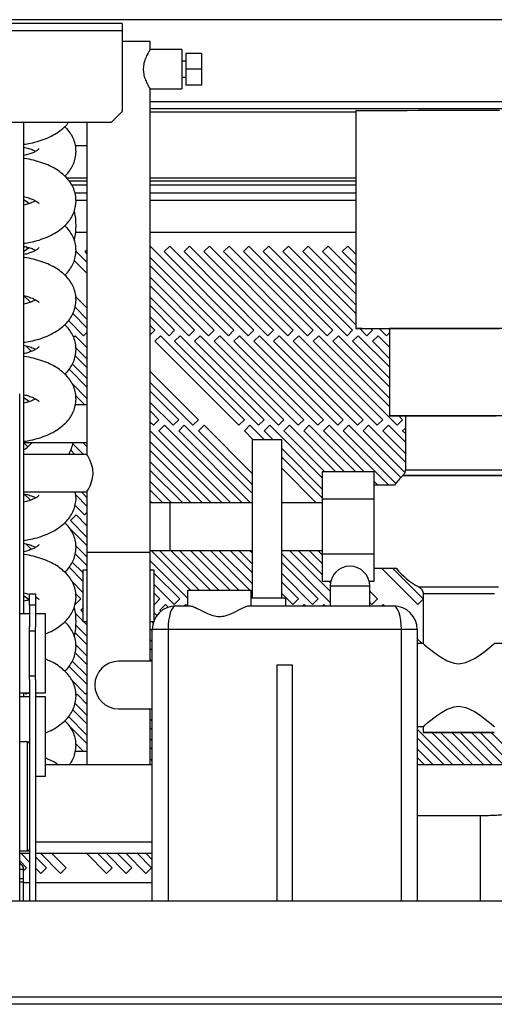
# Model space of a CAD drawing. Units: millimetres. Extents: x 354 to 4831, y 295 to 2786.
# Drawn here: x 3460 to 3580, y 1396 to 1644 of the extents above; entities that cross this region are included whole.
import ezdxf

# ---------------------------------------------------------------- set-up
doc = ezdxf.new("R2010")
doc.units = ezdxf.units.MM

msp = doc.modelspace()

# ---------------------------------------------------------------- linework, layer by layer
at = {"color": 7, "linetype": 'Continuous', "lineweight": 25}
for p, q in [((3738.66, 1644.29), (2761.16, 1644.29)), ((3485.61, 1643.29), (2839.61, 1643.29)), ((3485.61, 1643.29), (3485.61, 1641.49)), ((3485.61, 1641.49), (2839.61, 1641.49)), ((3485.61, 1641.49), (3485.61, 1621.12)), ((3492.66, 1638.79), (3485.61, 1638.79)), ((3492.66, 1636.79), (3492.66, 1638.79)), ((3500.66, 1636.79), (3492.66, 1636.79)), ((3500.66, 1636.79), (3500.66, 1626.79)), ((3501.66, 1633.79), (3500.66, 1633.79)), ((3505.66, 1635.79), (3501.66, 1635.79)), ((3501.66, 1635.79), (3501.66, 1631.79)), ((3505.66, 1635.79), (3505.66, 1631.79)), ((3505.66, 1631.79), (3501.66, 1631.79)), ((3501.66, 1631.79), (3501.66, 1627.79)), ((3505.66, 1631.79), (3505.66, 1627.79)), ((3500.66, 1629.79), (3501.66, 1629.79)), ((3492.64, 1626.79), (3500.66, 1626.79)), ((3492.66, 1509.79), (3492.66, 1626.82)), ((3505.66, 1627.79), (3501.66, 1627.79)), ((3482.78, 1618.29), (3485.61, 1621.12)), ((3645.36, 1621.79), (3492.66, 1621.79)), ((3544.66, 1621.29), (3544.66, 1566.29)), ((3544.66, 1621.29), (3544.66, 1621.29)), ((3482.78, 1618.29), (2856.66, 1618.29)), ((3460.66, 1618.29), (3460.66, 1494.29)), ((3476.66, 1618.29), (3476.66, 1534.54)), ((3473.76, 1612.54), (3476.66, 1612.54)), ((3476.66, 1603.49), (3472.19, 1603.49)), ((3544.66, 1603.49), (3492.66, 1603.49)), ((3476.66, 1602.49), (3472.84, 1602.49)), ((3544.66, 1602.49), (3492.66, 1602.49)), ((3473.62, 1600.54), (3476.66, 1600.54)), ((3492.66, 1600.54), (3544.66, 1600.54)), ((3476.66, 1590.54), (3473.82, 1590.54)), ((3544.66, 1590.54), (3492.66, 1590.54)), ((3460.66, 1586.76), (3461.03, 1587.13)), ((3461.18, 1586.98), (3461.73, 1586.43)), ((3476.22, 1585.72), (3476.66, 1586.16)), ((3492.66, 1587.1), (3513.84, 1565.92)), ((3496.22, 1585.72), (3497.63, 1587.13)), ((3497.63, 1587.13), (3518.84, 1565.92)), ((3501.22, 1585.72), (3502.63, 1587.13)), ((3502.63, 1587.13), (3523.84, 1565.92)), ((3506.22, 1585.72), (3507.63, 1587.13)), ((3507.63, 1587.13), (3528.84, 1565.92)), ((3511.22, 1585.72), (3512.63, 1587.13)), ((3512.63, 1587.13), (3533.84, 1565.92)), ((3516.22, 1585.72), (3517.63, 1587.13)), ((3517.63, 1587.13), (3538.84, 1565.92)), ((3521.22, 1585.72), (3522.63, 1587.13)), ((3522.63, 1587.13), (3543.84, 1565.92)), ((3526.22, 1585.72), (3527.63, 1587.13)), ((3527.63, 1587.13), (3544.66, 1570.1)), ((3531.22, 1585.72), (3532.63, 1587.13)), ((3532.63, 1587.13), (3544.66, 1575.1)), ((3536.22, 1585.72), (3537.63, 1587.13)), ((3537.63, 1587.13), (3544.66, 1580.1)), ((3541.22, 1585.72), (3542.63, 1587.13)), ((3542.63, 1587.13), (3544.66, 1585.1)), ((3473.89, 1585.87), (3476.66, 1583.1)), ((3476.66, 1585.27), (3476.22, 1585.72)), ((3512.43, 1564.5), (3492.66, 1584.27)), ((3517.43, 1564.5), (3496.22, 1585.72)), ((3522.43, 1564.5), (3501.22, 1585.72)), ((3527.43, 1564.5), (3506.22, 1585.72)), ((3532.43, 1564.5), (3511.22, 1585.72)), ((3537.43, 1564.5), (3516.22, 1585.72)), ((3542.43, 1564.5), (3521.22, 1585.72)), ((3544.66, 1567.27), (3526.22, 1585.72)), ((3544.66, 1572.27), (3531.22, 1585.72)), ((3544.66, 1577.27), (3536.22, 1585.72)), ((3544.66, 1582.27), (3541.22, 1585.72)), ((3476.66, 1580.27), (3473.45, 1583.48)), ((3492.66, 1582.1), (3508.84, 1565.92)), ((3507.43, 1564.5), (3492.66, 1579.27)), ((3492.66, 1577.1), (3503.84, 1565.92)), ((3462.38, 1572.95), (3460.73, 1574.6)), ((3473.83, 1574.33), (3476.66, 1571.5)), ((3502.43, 1564.5), (3492.66, 1574.27)), ((3460.66, 1572.5), (3460.68, 1572.47)), ((3476.66, 1568.67), (3473.67, 1571.67)), ((3492.66, 1572.1), (3498.84, 1565.92)), ((3473.09, 1570.07), (3476.66, 1566.5)), ((3497.43, 1564.5), (3492.66, 1569.27)), ((3475.83, 1564.5), (3472, 1568.33)), ((3492.66, 1567.1), (3493.84, 1565.92)), ((3547.43, 1564.5), (3545.65, 1566.28)), ((3548.49, 1566.27), (3548.84, 1565.92)), ((3552.43, 1564.5), (3550.66, 1566.27)), ((3553.16, 1566.29), (3553.16, 1544.29)), ((3473.28, 1564.12), (3473.66, 1564.5)), ((3473.66, 1564.5), (3476.66, 1561.5)), ((3476.66, 1565.33), (3475.83, 1564.5)), ((3493.84, 1565.92), (3492.66, 1564.73)), ((3493.84, 1563.09), (3495.26, 1564.5)), ((3495.26, 1564.5), (3516.47, 1543.29)), ((3498.84, 1565.92), (3497.43, 1564.5)), ((3498.84, 1563.09), (3500.26, 1564.5)), ((3500.26, 1564.5), (3521.47, 1543.29)), ((3503.84, 1565.92), (3502.43, 1564.5)), ((3503.84, 1563.09), (3505.26, 1564.5)), ((3505.26, 1564.5), (3526.47, 1543.29)), ((3508.84, 1565.92), (3507.43, 1564.5)), ((3508.84, 1563.09), (3510.26, 1564.5)), ((3510.26, 1564.5), (3531.47, 1543.29)), ((3513.84, 1565.92), (3512.43, 1564.5)), ((3513.84, 1563.09), (3515.26, 1564.5)), ((3515.26, 1564.5), (3536.47, 1543.29)), ((3518.84, 1565.92), (3517.43, 1564.5)), ((3518.84, 1563.09), (3520.26, 1564.5)), ((3520.26, 1564.5), (3541.47, 1543.29)), ((3523.84, 1565.92), (3522.43, 1564.5)), ((3523.84, 1563.09), (3525.26, 1564.5)), ((3525.26, 1564.5), (3546.47, 1543.29)), ((3528.84, 1565.92), (3527.43, 1564.5)), ((3528.84, 1563.09), (3530.26, 1564.5)), ((3530.26, 1564.5), (3551.47, 1543.29)), ((3533.84, 1565.92), (3532.43, 1564.5)), ((3533.84, 1563.09), (3535.26, 1564.5)), ((3535.26, 1564.5), (3553.16, 1546.6)), ((3538.84, 1565.92), (3537.43, 1564.5)), ((3538.84, 1563.09), (3540.26, 1564.5)), ((3540.26, 1564.5), (3553.16, 1551.6)), ((3543.84, 1565.92), (3542.43, 1564.5)), ((3543.84, 1563.09), (3545.26, 1564.5)), ((3545.26, 1564.5), (3553.16, 1556.6)), ((3548.84, 1565.92), (3547.43, 1564.5)), ((3548.84, 1563.09), (3550.26, 1564.5)), ((3550.26, 1564.5), (3553.16, 1561.6)), ((3553.16, 1565.23), (3552.43, 1564.5)), ((3461.18, 1561.98), (3462.62, 1560.54)), ((3476.66, 1558.67), (3473.86, 1561.47)), ((3515.06, 1541.87), (3493.84, 1563.09)), ((3520.06, 1541.87), (3498.84, 1563.09)), ((3525.06, 1541.87), (3503.84, 1563.09)), ((3530.06, 1541.87), (3508.84, 1563.09)), ((3535.06, 1541.87), (3513.84, 1563.09)), ((3540.06, 1541.87), (3518.84, 1563.09)), ((3545.06, 1541.87), (3523.84, 1563.09)), ((3550.06, 1541.87), (3528.84, 1563.09)), ((3555.06, 1541.87), (3533.84, 1563.09)), ((3553.16, 1548.77), (3538.84, 1563.09)), ((3553.16, 1553.77), (3543.84, 1563.09)), ((3553.16, 1558.77), (3548.84, 1563.09)), ((3473.73, 1559.42), (3476.66, 1556.5)), ((3476.66, 1553.67), (3472.97, 1557.36)), ((3472.14, 1556.02), (3476.66, 1551.5)), ((3492.66, 1555.5), (3504.87, 1543.29)), ((3476.66, 1548.67), (3472.83, 1552.5)), ((3503.46, 1541.87), (3492.66, 1552.67)), ((3459.66, 1421.69), (3459.66, 1549.79)), ((3473.83, 1549.33), (3476.12, 1547.04)), ((3492.66, 1550.5), (3499.87, 1543.29)), ((3460.66, 1547.5), (3460.68, 1547.47)), ((3476.66, 1547.04), (3473.75, 1547.04)), ((3498.46, 1541.87), (3492.66, 1547.67)), ((3492.66, 1545.5), (3494.87, 1543.29)), ((3555.48, 1544.28), (3556.47, 1543.29)), ((3557.16, 1544.29), (3557.16, 1530.66)), ((3493.46, 1541.87), (3492.66, 1542.67)), ((3494.87, 1543.29), (3493.46, 1541.87)), ((3494.87, 1540.46), (3496.28, 1541.87)), ((3496.28, 1541.87), (3515.87, 1522.29)), ((3499.87, 1543.29), (3498.46, 1541.87)), ((3499.87, 1540.46), (3501.28, 1541.87)), ((3501.28, 1541.87), (3518.41, 1524.75)), ((3504.87, 1543.29), (3503.46, 1541.87)), ((3504.87, 1540.46), (3506.28, 1541.87)), ((3506.28, 1541.87), (3518.41, 1529.75)), ((3516.47, 1543.29), (3515.06, 1541.87)), ((3516.47, 1540.46), (3517.88, 1541.87)), ((3517.88, 1541.87), (3521.47, 1538.29)), ((3521.47, 1543.29), (3520.06, 1541.87)), ((3521.47, 1540.46), (3522.88, 1541.87)), ((3522.88, 1541.87), (3536.16, 1528.6)), ((3526.47, 1543.29), (3525.06, 1541.87)), ((3526.47, 1540.46), (3527.88, 1541.87)), ((3527.88, 1541.87), (3539.62, 1530.14)), ((3531.47, 1543.29), (3530.06, 1541.87)), ((3531.47, 1540.46), (3532.88, 1541.87)), ((3532.88, 1541.87), (3544.62, 1530.14)), ((3536.47, 1543.29), (3535.06, 1541.87)), ((3536.47, 1540.46), (3537.88, 1541.87)), ((3537.88, 1541.87), (3552.99, 1526.76)), ((3541.47, 1543.29), (3540.06, 1541.87)), ((3541.47, 1540.46), (3542.88, 1541.87)), ((3542.88, 1541.87), (3556.04, 1528.72)), ((3546.47, 1543.29), (3545.06, 1541.87)), ((3546.47, 1540.46), (3547.88, 1541.87)), ((3547.88, 1541.87), (3557.16, 1532.6)), ((3551.47, 1543.29), (3550.06, 1541.87)), ((3551.47, 1540.46), (3552.88, 1541.87)), ((3552.88, 1541.87), (3557.16, 1537.6)), ((3556.47, 1543.29), (3555.06, 1541.87)), ((3492.66, 1540.5), (3510.87, 1522.29)), ((3513.04, 1522.29), (3494.87, 1540.46)), ((3518.04, 1522.29), (3499.87, 1540.46)), ((3518.41, 1526.92), (3504.87, 1540.46)), ((3518.64, 1538.29), (3516.47, 1540.46)), ((3523.64, 1538.29), (3521.47, 1540.46)), ((3536.79, 1530.14), (3526.47, 1540.46)), ((3541.79, 1530.14), (3531.47, 1540.46)), ((3546.79, 1530.14), (3536.47, 1540.46)), ((3554.74, 1527.19), (3541.47, 1540.46)), ((3557.01, 1529.92), (3546.47, 1540.46)), ((3557.16, 1534.77), (3551.47, 1540.46)), ((3556.47, 1540.46), (3557.16, 1541.15)), ((3557.16, 1539.77), (3556.47, 1540.46)), ((3460.66, 1537.54), (3476.66, 1537.54)), ((3460.66, 1537.5), (3461.73, 1536.43)), ((3475.79, 1534.54), (3473.14, 1537.19)), ((3475.62, 1537.54), (3476.66, 1536.5)), ((3508.04, 1522.29), (3492.66, 1537.67)), ((3518.41, 1538.29), (3518.41, 1498.29)), ((3518.41, 1538.29), (3525.91, 1538.29)), ((3525.91, 1498.29), (3525.91, 1538.29)), ((3476.66, 1534.54), (3460.66, 1534.54)), ((3472.56, 1535.6), (3473.62, 1534.54)), ((3492.66, 1535.5), (3505.87, 1522.29)), ((3536.16, 1525.77), (3525.91, 1536.02)), ((3503.04, 1522.29), (3492.66, 1532.67)), ((3525.91, 1533.85), (3536.16, 1523.6)), ((3492.66, 1530.5), (3500.87, 1522.29)), ((3534.64, 1522.29), (3525.91, 1531.02)), ((3549.16, 1530.14), (3536.16, 1530.14)), ((3536.16, 1530.14), (3536.16, 1523.22)), ((3549.16, 1530.14), (3549.16, 1523.22)), ((3498.04, 1522.29), (3492.66, 1527.67)), ((3550.17, 1526.76), (3549.16, 1527.77)), ((3554.42, 1526.76), (3549.16, 1526.76)), ((3554.42, 1526.76), (3554.42, 1526.76)), ((3460.66, 1525.04), (3476.67, 1525.04)), ((3462.38, 1522.95), (3460.73, 1524.6)), ((3473.83, 1524.33), (3476.66, 1521.5)), ((3476.66, 1523.67), (3475.29, 1525.04)), ((3476.66, 1525.05), (3476.66, 1509.79)), ((3492.66, 1525.5), (3495.87, 1522.29)), ((3460.66, 1522.5), (3460.68, 1522.47)), ((3476.08, 1519.25), (3473.67, 1521.67)), ((3493.04, 1522.29), (3492.66, 1522.67)), ((3497.66, 1522.29), (3492.66, 1522.29)), ((3518.41, 1522.29), (3497.66, 1522.29)), ((3536.16, 1522.29), (3525.91, 1522.29)), ((3549.16, 1523.22), (3536.16, 1523.22)), ((3536.16, 1523.22), (3536.16, 1509.36)), ((3549.16, 1523.22), (3549.16, 1509.36)), ((3472.5, 1517.83), (3473.91, 1519.25)), ((3473.91, 1519.25), (3476.66, 1516.5)), ((3476.66, 1519.82), (3476.08, 1519.25)), ((3476.66, 1513.67), (3472.5, 1517.83)), ((3472.25, 1515.91), (3476.66, 1511.5)), ((3461.18, 1511.98), (3462.62, 1510.54)), ((3473.73, 1509.42), (3476.66, 1506.5)), ((3476.66, 1508.67), (3473.86, 1511.47)), ((3476.66, 1509.79), (3476.66, 1456.23)), ((3492.66, 1509.79), (3476.66, 1509.79)), ((3492.62, 1510.29), (3497.66, 1510.29)), ((3492.66, 1482.29), (3492.66, 1509.79)), ((3492.87, 1510.29), (3502.87, 1500.29)), ((3505.04, 1500.29), (3495.04, 1510.29)), ((3497.66, 1510.29), (3518.41, 1510.29)), ((3497.87, 1510.29), (3507.87, 1500.29)), ((3510.04, 1500.29), (3500.04, 1510.29)), ((3502.87, 1510.29), (3512.87, 1500.29)), ((3515.04, 1500.29), (3505.04, 1510.29)), ((3507.87, 1510.29), (3517.87, 1500.29)), ((3518.41, 1501.92), (3510.04, 1510.29)), ((3512.87, 1510.29), (3518.41, 1504.75)), ((3518.41, 1506.92), (3515.04, 1510.29)), ((3517.87, 1510.29), (3518.41, 1509.75)), ((3525.91, 1510.29), (3536.16, 1510.29)), ((3538.16, 1497.17), (3525.91, 1509.42)), ((3527.87, 1510.29), (3538.16, 1500)), ((3536.16, 1504.17), (3530.04, 1510.29)), ((3532.87, 1510.29), (3536.16, 1507)), ((3536.16, 1509.17), (3535.04, 1510.29)), ((3549.16, 1509.36), (3536.16, 1509.36)), ((3536.16, 1509.36), (3536.16, 1502.43)), ((3549.16, 1509.36), (3549.16, 1502.43)), ((3475.66, 1504.67), (3472.97, 1507.36)), ((3502.16, 1498.17), (3492.66, 1507.67)), ((3525.91, 1507.25), (3535.13, 1498.03)), ((3472.14, 1506.02), (3475.66, 1502.5)), ((3475.66, 1505.29), (3475.66, 1492.29)), ((3476.66, 1505.29), (3475.66, 1505.29)), ((3492.66, 1505.5), (3492.87, 1505.29)), ((3493.66, 1505.29), (3492.66, 1505.29)), ((3493.66, 1492.69), (3493.66, 1505.29)), ((3493.66, 1504.5), (3500.13, 1498.03)), ((3533.71, 1496.62), (3525.91, 1504.42)), ((3549.16, 1505.81), (3554.87, 1505.81)), ((3560.31, 1496.62), (3551.12, 1505.81)), ((3553.95, 1505.81), (3561.66, 1498.1)), ((3475.66, 1499.67), (3472.83, 1502.5)), ((3498.71, 1496.62), (3493.66, 1501.67)), ((3525.91, 1502.25), (3530.13, 1498.03)), ((3538.29, 1502.43), (3536.16, 1502.43)), ((3538.22, 1502.11), (3537.9, 1502.43)), ((3549.16, 1502.43), (3548.02, 1502.43)), ((3462.16, 1499.29), (3463.66, 1499.29)), ((3462.16, 1496.46), (3462.16, 1499.29)), ((3463.66, 1499.29), (3463.66, 1496.46)), ((3473.83, 1499.33), (3475.13, 1498.03)), ((3493.66, 1499.5), (3495.13, 1498.03)), ((3502.16, 1496.29), (3502.16, 1500.29)), ((3502.16, 1500.29), (3518.16, 1500.29)), ((3518.16, 1496.29), (3518.16, 1500.29)), ((3518.16, 1500), (3518.41, 1499.75)), ((3528.71, 1496.62), (3525.91, 1499.42)), ((3538.16, 1501.29), (3538.16, 1496.29)), ((3548.16, 1496.29), (3548.16, 1501.29)), ((3548.16, 1500), (3550.13, 1498.03)), ((3561.66, 1499.29), (3561.66, 1486.76)), ((3475.13, 1498.03), (3473.71, 1496.62)), ((3493.71, 1496.62), (3493.66, 1496.67)), ((3495.13, 1498.03), (3493.71, 1496.62)), ((3495.13, 1495.21), (3496.54, 1496.62)), ((3496.54, 1496.62), (3497.2, 1495.96)), ((3500.13, 1498.03), (3498.71, 1496.62)), ((3501.21, 1496.29), (3501.54, 1496.62)), ((3501.54, 1496.62), (3501.87, 1496.29)), ((3518.16, 1498.29), (3526.91, 1498.29)), ((3526.91, 1496.29), (3526.91, 1498.29)), ((3530.13, 1498.03), (3528.71, 1496.62)), ((3531.21, 1496.29), (3531.54, 1496.62)), ((3531.54, 1496.62), (3531.87, 1496.29)), ((3535.13, 1498.03), (3533.71, 1496.62)), ((3536.21, 1496.29), (3536.54, 1496.62)), ((3536.54, 1496.62), (3536.87, 1496.29)), ((3548.71, 1496.62), (3548.16, 1497.17)), ((3550.13, 1498.03), (3548.71, 1496.62)), ((3551.21, 1496.29), (3551.54, 1496.62)), ((3551.54, 1496.62), (3551.87, 1496.29)), ((3561.66, 1497.97), (3560.31, 1496.62)), ((3462.16, 1494.29), (3459.66, 1494.29)), ((3463.66, 1496.46), (3462.16, 1496.46)), ((3462.16, 1496.46), (3462.16, 1490.9)), ((3463.66, 1496.46), (3463.66, 1490.9)), ((3466.16, 1494.29), (3463.66, 1494.29)), ((3466.16, 1474.29), (3466.16, 1494.29)), ((3473.78, 1494.38), (3475.66, 1492.5)), ((3475.13, 1495.21), (3475.66, 1495.74)), ((3475.66, 1494.67), (3475.13, 1495.21)), ((3493.66, 1494.5), (3494.32, 1493.84)), ((3495.38, 1494.95), (3495.13, 1495.21)), ((3499.16, 1496.29), (3502.74, 1496.29)), ((3517.57, 1496.29), (3554.16, 1496.29)), ((3476.66, 1492.29), (3475.66, 1492.29)), ((3475.87, 1492.29), (3476.66, 1491.5)), ((3493.5, 1492.29), (3492.66, 1492.29)), ((3493.39, 1491.94), (3493.04, 1492.29)), ((3462.16, 1477.67), (3462.16, 1491)), ((3462.16, 1489.95), (3463.66, 1489.95)), ((3463.66, 1477.67), (3463.66, 1490.9)), ((3473.68, 1489.48), (3476.66, 1486.5)), ((3476.66, 1488.67), (3473.89, 1491.44)), ((3492.66, 1490.5), (3493.16, 1490)), ((3493.16, 1421.69), (3493.16, 1490.29)), ((3497.16, 1490.29), (3493.16, 1490.29)), ((3556.16, 1490.29), (3497.16, 1490.29)), ((3560.16, 1490.29), (3556.16, 1490.29)), ((3560.16, 1490.29), (3560.16, 1421.69)), ((3493.16, 1487.17), (3492.66, 1487.67)), ((3560.16, 1488), (3561.39, 1486.76)), ((3561.66, 1486.76), (3560.16, 1486.76)), ((3599.66, 1486.76), (3579.66, 1486.76)), ((3473.73, 1484.42), (3476.66, 1481.5)), ((3476.66, 1483.67), (3473.86, 1486.47)), ((3492.66, 1485.5), (3493.16, 1485)), ((3476.66, 1478.67), (3472.97, 1482.36)), ((3493.04, 1482.29), (3484.66, 1482.29)), ((3493.04, 1482.29), (3492.66, 1482.67)), ((3472.14, 1481.02), (3476.66, 1476.5)), ((3524.66, 1481.29), (3524.66, 1421.69)), ((3528.66, 1481.29), (3524.66, 1481.29)), ((3528.66, 1421.69), (3528.66, 1481.29)), ((3462.16, 1478.63), (3463.66, 1478.63)), ((3462.16, 1477.67), (3462.16, 1461.44)), ((3463.66, 1477.67), (3463.66, 1421.69)), ((3476.34, 1473.99), (3472.83, 1477.5)), ((3459.66, 1474.29), (3462.16, 1474.29)), ((3460.66, 1474.29), (3460.66, 1473.29)), ((3461.34, 1473.99), (3461.04, 1474.29)), ((3461.63, 1474.29), (3461.34, 1473.99)), ((3463.66, 1474.29), (3466.16, 1474.29)), ((3476.66, 1474.31), (3476.34, 1473.99)), ((3462.16, 1473.29), (3459.66, 1473.29)), ((3466.16, 1473.29), (3463.66, 1473.29)), ((3466.16, 1453.29), (3466.16, 1473.29)), ((3473.89, 1473.71), (3474.17, 1473.99)), ((3474.17, 1473.99), (3476.66, 1471.5)), ((3473.09, 1470.07), (3476.66, 1466.5)), ((3476.66, 1468.67), (3473.67, 1471.67)), ((3484.66, 1470.29), (3493.16, 1470.29)), ((3492.66, 1456.23), (3492.66, 1470.29)), ((3492.87, 1470.29), (3493.16, 1470)), ((3476.66, 1463.67), (3472, 1468.33)), ((3493.16, 1467.17), (3492.66, 1467.67)), ((3472.25, 1465.91), (3476.66, 1461.5)), ((3492.66, 1465.5), (3493.16, 1465)), ((3560.16, 1465.81), (3561.66, 1465.81)), ((3560.16, 1465.81), (3561.66, 1465.81)), ((3569.1, 1456.23), (3560.16, 1465.17)), ((3561.66, 1465.81), (3561.66, 1464.29)), ((3561.66, 1464.29), (3561.66, 1464.29)), ((3563.88, 1464.28), (3571.93, 1456.23)), ((3574.1, 1456.23), (3566.05, 1464.28)), ((3568.88, 1464.28), (3576.93, 1456.23)), ((3579.1, 1456.23), (3571.05, 1464.28)), ((3573.88, 1464.28), (3581.93, 1456.23)), ((3584.1, 1456.23), (3576.05, 1464.28)), ((3578.88, 1464.28), (3586.93, 1456.23)), ((3461.66, 1461.94), (3459.66, 1461.94)), ((3493.16, 1462.17), (3492.66, 1462.67)), ((3560.16, 1463), (3566.93, 1456.23)), ((3462.16, 1461.44), (3462.16, 1434.94)), ((3476.66, 1459.54), (3473.75, 1459.54)), ((3475.79, 1459.54), (3473.86, 1461.47)), ((3492.66, 1460.5), (3493.16, 1460)), ((3564.1, 1456.23), (3560.16, 1460.17)), ((3493.16, 1457.17), (3492.66, 1457.67)), ((3560.16, 1458), (3561.93, 1456.23)), ((3466.16, 1456.23), (3493.16, 1456.23)), ((3560.16, 1456.23), (3699.16, 1456.23)), ((3463.66, 1453.29), (3466.16, 1453.29)), ((3576.16, 1443.29), (3560.16, 1443.29)), ((3459.66, 1434.44), (3461.66, 1434.44)), ((3462.16, 1434.94), (3462.16, 1421.69)), ((3462.16, 1433.73), (3459.66, 1433.73)), ((3462.16, 1431.57), (3460, 1433.73)), ((3493.16, 1433.73), (3463.66, 1433.73)), ((3463.66, 1432.9), (3466.41, 1430.15)), ((3469.99, 1428.74), (3465, 1433.73)), ((3467.83, 1433.73), (3471.41, 1430.15)), ((3481.59, 1428.74), (3476.6, 1433.73)), ((3479.43, 1433.73), (3483.01, 1430.15)), ((3486.59, 1428.74), (3481.6, 1433.73)), ((3484.43, 1433.73), (3488.01, 1430.15)), ((3491.59, 1428.74), (3486.6, 1433.73)), ((3489.43, 1433.73), (3493.01, 1430.15)), ((3493.16, 1432.17), (3491.6, 1433.73)), ((3459.66, 1431.9), (3461.41, 1430.15)), ((3460.66, 1429.69), (3459.66, 1429.69)), ((3461.41, 1430.15), (3460.66, 1429.4)), ((3460.66, 1427.48), (3460.66, 1429.69)), ((3464.99, 1428.74), (3463.66, 1430.07)), ((3466.41, 1430.15), (3464.99, 1428.74)), ((3471.41, 1430.15), (3469.99, 1428.74)), ((3483.01, 1430.15), (3481.59, 1428.74)), ((3488.01, 1430.15), (3486.59, 1428.74)), ((3493.01, 1430.15), (3491.59, 1428.74)), ((3459.66, 1427.48), (3460.66, 1427.48)), ((3460.66, 1426.57), (3460.66, 1427.48)), ((3459.66, 1426.57), (3460.66, 1426.57)), ((3460.66, 1421.69), (3460.66, 1426.57)), ((3460.66, 1426.44), (3462.16, 1426.44)), ((3463.66, 1426.44), (3493.16, 1426.44)), ((3728.42, 1421.69), (2771.79, 1421.69)), ((3738.89, 1397.49), (2760.93, 1397.49)), ((3738.16, 1395.69), (2761.66, 1395.69))]:
    msp.add_line(p, q, dxfattribs=at)
at = {"color": 8, "linetype": 'Continuous', "lineweight": 25}
for p, q in [((3738.66, 1623.59), (3492.66, 1623.59)), ((3492.66, 1620.99), (3544.66, 1620.99)), ((3476.66, 1604.29), (3471.57, 1604.29)), ((3544.66, 1604.29), (3492.66, 1604.29)), ((3460.66, 1598.74), (3460.95, 1598.74)), ((3473.88, 1598.74), (3476.66, 1598.74)), ((3492.66, 1598.74), (3544.66, 1598.74)), ((3497.66, 1522.29), (3497.66, 1510.29)), ((3548.16, 1501.29), (3538.16, 1501.29)), ((3560.58, 1501.06), (3570.66, 1501.06)), ((3570.66, 1501.06), (3580.73, 1501.06)), ((3497.16, 1490.29), (3497.16, 1421.69)), ((3556.16, 1421.69), (3556.16, 1490.29)), ((3461.66, 1434.44), (3461.66, 1461.94)), ((3576.16, 1443.18), (3576.16, 1443.29)), ((3576.16, 1421.69), (3576.16, 1443.18)), ((3463.66, 1436.73), (3493.16, 1436.73))]:
    msp.add_line(p, q, dxfattribs=at)
at = {"color": 7, "linetype": 'Continuous', "lineweight": 25, "flags": 128}
for points in [[(3580.96, 1621.32), (3578.11, 1621.32), (3575.17, 1621.32), (3572.17, 1621.32), (3569.15, 1621.32), (3566.14, 1621.32), (3563.2, 1621.32), (3560.36, 1621.32), (3557.66, 1621.31), (3555.13, 1621.31), (3552.82, 1621.31), (3550.74, 1621.31), (3548.93, 1621.3), (3547.42, 1621.3), (3546.23, 1621.3), (3545.36, 1621.29), (3544.83, 1621.29), (3544.66, 1621.29)], [(3460.66, 1598.93), (3461.49, 1598.35), (3462.02, 1597.89)], [(3462.04, 1586.71), (3461.49, 1586.23), (3460.66, 1585.65)], [(3553.16, 1566.26), (3552.82, 1566.26), (3550.74, 1566.27), (3548.93, 1566.27), (3547.42, 1566.27), (3546.23, 1566.28), (3545.36, 1566.28), (3544.83, 1566.28), (3544.66, 1566.29), (3544.83, 1566.29), (3545.36, 1566.29), (3546.23, 1566.3), (3547.42, 1566.3), (3548.93, 1566.3), (3550.74, 1566.31), (3552.82, 1566.31), (3555.13, 1566.31), (3557.66, 1566.31), (3560.36, 1566.32), (3563.2, 1566.32), (3566.14, 1566.32), (3569.15, 1566.32), (3572.17, 1566.32), (3575.17, 1566.32), (3578.11, 1566.32), (3580.96, 1566.32)], [(3588.16, 1566.29), (3587.98, 1566.29), (3587.45, 1566.29), (3586.58, 1566.3), (3585.38, 1566.3), (3583.88, 1566.3), (3582.12, 1566.3), (3580.12, 1566.31), (3577.93, 1566.31), (3575.59, 1566.31), (3573.15, 1566.31), (3570.66, 1566.31), (3568.17, 1566.31), (3565.73, 1566.31), (3563.39, 1566.31), (3561.2, 1566.31), (3559.2, 1566.3), (3557.43, 1566.3), (3555.94, 1566.3), (3554.74, 1566.3), (3553.87, 1566.29), (3553.34, 1566.29), (3553.16, 1566.29), (3553.16, 1566.29)], [(3460.66, 1548.93), (3461.49, 1548.35), (3462.03, 1547.87)], [(3557.16, 1544.27), (3555.94, 1544.28), (3554.74, 1544.28), (3553.87, 1544.28), (3553.34, 1544.28), (3553.16, 1544.29), (3553.34, 1544.29), (3553.87, 1544.29), (3554.74, 1544.3), (3555.94, 1544.3), (3557.43, 1544.3), (3559.2, 1544.3), (3561.2, 1544.31), (3563.39, 1544.31), (3565.73, 1544.31), (3568.17, 1544.31), (3570.66, 1544.31), (3573.15, 1544.31), (3575.59, 1544.31), (3577.93, 1544.31), (3580.12, 1544.31)], [(3584.16, 1544.29), (3583.97, 1544.29), (3583.43, 1544.29), (3582.53, 1544.3), (3581.31, 1544.3), (3579.8, 1544.3), (3578.04, 1544.3), (3576.08, 1544.3), (3573.97, 1544.3), (3571.77, 1544.3), (3569.54, 1544.3), (3567.34, 1544.3), (3565.23, 1544.3), (3563.27, 1544.3), (3561.51, 1544.3), (3560, 1544.3), (3558.78, 1544.3), (3557.89, 1544.29), (3557.34, 1544.29), (3557.16, 1544.29), (3557.16, 1544.29)], [(3476.67, 1525.05), (3476.76, 1525.22), (3477.07, 1525.78), (3477.54, 1526.74), (3478.02, 1528.18), (3478.21, 1529.5), (3478.13, 1530.85), (3477.84, 1532.04), (3477.38, 1533.19), (3476.89, 1534.13), (3476.66, 1534.53), (3476.66, 1534.54), (3476.66, 1534.54)], [(3556.54, 1529.21), (3556.55, 1529.21), (3556.83, 1529.21), (3557.46, 1529.21), (3558.43, 1529.21), (3559.72, 1529.2), (3561.3, 1529.2), (3563.11, 1529.2), (3565.12, 1529.2), (3567.28, 1529.2), (3569.52, 1529.2), (3571.79, 1529.2), (3574.04, 1529.2), (3576.19, 1529.2), (3578.2, 1529.2), (3580.02, 1529.2), (3581.59, 1529.2), (3582.88, 1529.21), (3583.86, 1529.21), (3584.49, 1529.21), (3584.76, 1529.21), (3584.77, 1529.21)], [(3560.58, 1501.06), (3560.59, 1501.06), (3560.86, 1501.06), (3561.49, 1501.07), (3562.45, 1501.07), (3563.7, 1501.07), (3565.21, 1501.07), (3566.91, 1501.07), (3568.75, 1501.07), (3570.66, 1501.07)], [(3570.66, 1501.07), (3572.56, 1501.07), (3574.4, 1501.07), (3576.11, 1501.07), (3577.61, 1501.07), (3578.87, 1501.07), (3579.82, 1501.07), (3580.45, 1501.06), (3580.72, 1501.06), (3580.73, 1501.06)], [(3460.66, 1498.93), (3461.49, 1498.35), (3462.03, 1497.87)], [(3561.66, 1486.76), (3562.01, 1486.47), (3562.97, 1485.67), (3565.01, 1484.09), (3566.28, 1483.22), (3567.74, 1482.4), (3569.54, 1481.78), (3570.66, 1481.66), (3572.43, 1481.95), (3574.65, 1482.98), (3576.09, 1483.93), (3577.38, 1484.89), (3578.89, 1486.12), (3579.56, 1486.68), (3579.66, 1486.76), (3579.66, 1486.76)], [(3561.66, 1465.81), (3561.66, 1465.81), (3562.01, 1466.11), (3562.97, 1466.92), (3565.01, 1468.5), (3566.28, 1469.37), (3567.74, 1470.19), (3569.54, 1470.82), (3570.66, 1470.93), (3572.43, 1470.65), (3574.65, 1469.61), (3576.09, 1468.66), (3577.38, 1467.69), (3578.89, 1466.47), (3579.56, 1465.89), (3579.66, 1465.81), (3579.66, 1465.81)], [(3561.66, 1464.29), (3561.84, 1464.29), (3562.39, 1464.29), (3563.27, 1464.29), (3564.46, 1464.3), (3565.9, 1464.3), (3567.53, 1464.3), (3569.29, 1464.3), (3571.11, 1464.3), (3572.91, 1464.3), (3574.62, 1464.3), (3576.17, 1464.3), (3577.49, 1464.29), (3578.53, 1464.29), (3579.24, 1464.29), (3579.61, 1464.29), (3579.61, 1464.29), (3579.24, 1464.28), (3578.53, 1464.28), (3577.49, 1464.28), (3576.17, 1464.28), (3574.62, 1464.28), (3572.91, 1464.28), (3571.11, 1464.28), (3569.29, 1464.28), (3567.53, 1464.28), (3565.9, 1464.28), (3564.46, 1464.28), (3563.27, 1464.28), (3562.39, 1464.28), (3561.84, 1464.29), (3561.66, 1464.29)]]:
    msp.add_lwpolyline(points, dxfattribs=at)
at = {"color": 8, "linetype": 'Continuous', "lineweight": 25, "flags": 128}
for points in [[(3570.66, 1529.23), (3568.39, 1529.23), (3566.19, 1529.23), (3564.1, 1529.23), (3562.18, 1529.23), (3560.48, 1529.23), (3559.04, 1529.22), (3557.9, 1529.22), (3557.1, 1529.22), (3556.65, 1529.22), (3556.54, 1529.21)], [(3557.16, 1530.66), (3557.34, 1530.66), (3557.89, 1530.66), (3558.78, 1530.67), (3560, 1530.67), (3561.51, 1530.67), (3563.27, 1530.67), (3565.23, 1530.67), (3567.34, 1530.67), (3569.54, 1530.67), (3571.77, 1530.67), (3573.97, 1530.67), (3576.08, 1530.67), (3578.04, 1530.67), (3579.8, 1530.67), (3581.31, 1530.67), (3582.53, 1530.67), (3583.43, 1530.66), (3583.97, 1530.66), (3584.16, 1530.66), (3584.16, 1530.66)], [(3584.77, 1529.21), (3584.67, 1529.22), (3584.22, 1529.22), (3583.41, 1529.22), (3582.27, 1529.22), (3580.84, 1529.23), (3579.14, 1529.23), (3577.22, 1529.23), (3575.13, 1529.23), (3572.92, 1529.23), (3570.66, 1529.23)], [(3570.66, 1499.3), (3568.85, 1499.3), (3567.11, 1499.3), (3565.52, 1499.3), (3564.13, 1499.29), (3563.02, 1499.29), (3562.22, 1499.29), (3561.76, 1499.29), (3561.66, 1499.29)], [(3579.66, 1499.29), (3579.55, 1499.29), (3579.1, 1499.29), (3578.3, 1499.29), (3577.18, 1499.29), (3575.8, 1499.3), (3574.21, 1499.3), (3572.47, 1499.3), (3570.66, 1499.3)]]:
    msp.add_lwpolyline(points, dxfattribs=at)
at = {"color": 7, "linetype": 'Continuous', "lineweight": 25}
for centre, radius, start, end in [((3456.66, 1592.29), 17.25, 348.2037, 11.904), ((3456.66, 1542.29), 7.75, 301.073, 322.2638), ((3456.66, 1542.29), 17.25, 333.3028, 344.0164), ((3568.66, 1516.59), 17.5, 133.8131, 144.4336), ((3543.16, 1501.29), 5, 0, 180), ((3568.66, 1516.59), 17.5, 218.0174, 242.5136), ((3456.66, 1492.29), 17.25, 347.9889, 12.0008), ((3499.16, 1490.29), 6, 90, 180), ((3554.16, 1490.29), 6, 0, 90), ((3484.66, 1476.29), 6, 90, 270), ((3461.66, 1461.44), 0.5, 0, 90), ((3461.66, 1434.94), 0.5, 270, 0), ((3458.86, 1429.69), 1.8, 0, 63.6122)]:
    msp.add_arc(centre, radius, start, end, dxfattribs=at)
for centre, start_param, end_param in [((3499.16, 1490.29), 0, 1.570796), ((3554.16, 1490.29), 4.712389, 6.283185)]:
    msp.add_ellipse(centre, major_axis=(0, 6), ratio=0.333333, start_param=start_param, end_param=end_param, dxfattribs=at)
for points, knots in [([(3492.66, 1636.79), (3492.63, 1636.74), (3492.57, 1636.65), (3492.15, 1635.95), (3491.59, 1634.87), (3491.07, 1633.47), (3490.85, 1631.95), (3490.98, 1630.57), (3491.36, 1629.26), (3491.92, 1628.04), (3492.43, 1627.14), (3492.69, 1626.73), (3492.64, 1626.81), (3492.64, 1626.82)], [0, 0, 0, 0, 0.0943012, 0.1883049, 0.2899064, 0.4050957, 0.4903343, 0.5757504, 0.6593665, 0.7586601, 0.8742086, 0.9833054, 1, 1, 1, 1]), ([(3460.66, 1612.83), (3461.25, 1612.91), (3462.6, 1613.11), (3464.61, 1613.64), (3466.66, 1614.38), (3468.58, 1615.33), (3470.21, 1616.46), (3471.34, 1617.46), (3471.83, 1618.1), (3471.96, 1618.29)], [0, 0, 0, 0, 0.126407, 0.288642, 0.453686, 0.622418, 0.79479, 0.942312, 1, 1, 1, 1]), ([(3471.05, 1604.79), (3471.22, 1604.94), (3471.8, 1605.46), (3472.56, 1606.5), (3473.31, 1607.89), (3473.79, 1609.39), (3473.96, 1610.98), (3473.81, 1612.57), (3473.36, 1614.07), (3472.64, 1615.46), (3471.86, 1616.54), (3471.26, 1617.09), (3471.05, 1617.29)], [0, 0, 0, 0, 0.047473, 0.163947, 0.274589, 0.381553, 0.497021, 0.608298, 0.717477, 0.827112, 0.940118, 1, 1, 1, 1]), ([(3460.66, 1612.12), (3461.1, 1612.01), (3461.98, 1611.8), (3463.01, 1611.4), (3463.47, 1611.15), (3463.67, 1611.04)], [0, 0, 0, 0, 0.359837, 0.721902, 1, 1, 1, 1]), ([(3464.56, 1611.69), (3464.56, 1611.69), (3464.58, 1611.73), (3464.48, 1611.58), (3464.11, 1611.28), (3463.46, 1610.89), (3462.53, 1610.49), (3461.58, 1610.16), (3460.9, 1610.02), (3460.66, 1609.97)], [0, 0, 0, 0, 0.012303, 0.192921, 0.363548, 0.53631, 0.714996, 0.901089, 1, 1, 1, 1]), ([(3460.66, 1587.83), (3461.25, 1587.91), (3462.6, 1588.11), (3464.61, 1588.64), (3466.66, 1589.38), (3468.58, 1590.33), (3470.22, 1591.45), (3471.56, 1592.69), (3472.57, 1594), (3473.31, 1595.39), (3473.79, 1596.89), (3473.96, 1598.48), (3473.81, 1600.07), (3473.36, 1601.57), (3472.64, 1602.96), (3471.68, 1604.24), (3470.46, 1605.42), (3468.98, 1606.49), (3467.24, 1607.43), (3465.28, 1608.22), (3463.15, 1608.82), (3461.59, 1609.16), (3460.74, 1609.25), (3460.66, 1609.26)], [0, 0, 0, 0, 0.042662, 0.097417, 0.15312, 0.210067, 0.268243, 0.318032, 0.364856, 0.409334, 0.452335, 0.498754, 0.543488, 0.587379, 0.631453, 0.676882, 0.724724, 0.775631, 0.829331, 0.884542, 0.939652, 0.994207, 1, 1, 1, 1]), ([(3460.66, 1599.62), (3461.1, 1599.51), (3461.99, 1599.29), (3463.06, 1598.88), (3463.88, 1598.45), (3464.38, 1598.09), (3464.56, 1597.88), (3464.55, 1597.9), (3464.54, 1597.91)], [0, 0, 0, 0, 0.190388, 0.381955, 0.567227, 0.746445, 0.922635, 1, 1, 1, 1]), ([(3463.67, 1598.54), (3463.59, 1598.49), (3463.3, 1598.31), (3462.52, 1597.98), (3461.58, 1597.66), (3460.9, 1597.52), (3460.66, 1597.47)], [0, 0, 0, 0, 0.1257008, 0.4626183, 0.8135007, 1, 1, 1, 1]), ([(3471.05, 1579.79), (3471.22, 1579.94), (3471.8, 1580.46), (3472.56, 1581.5), (3473.31, 1582.89), (3473.79, 1584.39), (3473.96, 1585.98), (3473.81, 1587.57), (3473.36, 1589.07), (3472.64, 1590.46), (3471.86, 1591.54), (3471.26, 1592.09), (3471.05, 1592.29)], [0, 0, 0, 0, 0.047473, 0.163947, 0.274589, 0.381553, 0.497021, 0.608298, 0.717477, 0.827112, 0.940118, 1, 1, 1, 1]), ([(3460.66, 1587.12), (3461.1, 1587.01), (3461.98, 1586.8), (3463.01, 1586.4), (3463.47, 1586.15), (3463.67, 1586.04)], [0, 0, 0, 0, 0.359837, 0.721902, 1, 1, 1, 1]), ([(3464.56, 1586.69), (3464.56, 1586.69), (3464.58, 1586.73), (3464.48, 1586.58), (3464.11, 1586.28), (3463.46, 1585.89), (3462.53, 1585.49), (3461.58, 1585.16), (3460.9, 1585.02), (3460.66, 1584.97)], [0, 0, 0, 0, 0.012303, 0.192921, 0.363548, 0.53631, 0.714996, 0.901089, 1, 1, 1, 1]), ([(3460.66, 1562.83), (3461.25, 1562.91), (3462.6, 1563.11), (3464.61, 1563.64), (3466.66, 1564.38), (3468.58, 1565.33), (3470.22, 1566.45), (3471.56, 1567.69), (3472.57, 1569), (3473.31, 1570.39), (3473.79, 1571.89), (3473.96, 1573.48), (3473.81, 1575.07), (3473.36, 1576.57), (3472.64, 1577.96), (3471.68, 1579.24), (3470.46, 1580.42), (3468.98, 1581.49), (3467.24, 1582.43), (3465.28, 1583.22), (3463.15, 1583.82), (3461.59, 1584.16), (3460.74, 1584.25), (3460.66, 1584.26)], [0, 0, 0, 0, 0.042662, 0.097417, 0.15312, 0.210067, 0.268243, 0.318032, 0.364856, 0.409334, 0.452335, 0.498754, 0.543488, 0.587379, 0.631453, 0.676882, 0.724724, 0.775631, 0.829331, 0.884542, 0.939652, 0.994207, 1, 1, 1, 1]), ([(3460.73, 1574.6), (3461.15, 1574.5), (3462.01, 1574.29), (3463.06, 1573.88), (3463.88, 1573.45), (3464.38, 1573.09), (3464.56, 1572.88), (3464.55, 1572.9), (3464.54, 1572.91)], [0, 0, 0, 0, 0.181618, 0.375259, 0.562539, 0.743698, 0.921797, 1, 1, 1, 1]), ([(3463.67, 1573.54), (3463.59, 1573.49), (3463.3, 1573.31), (3462.52, 1572.98), (3461.59, 1572.66), (3460.91, 1572.52), (3460.68, 1572.47)], [0, 0, 0, 0, 0.126606, 0.465949, 0.819358, 1, 1, 1, 1]), ([(3471.05, 1554.79), (3471.22, 1554.94), (3471.8, 1555.46), (3472.56, 1556.5), (3473.31, 1557.89), (3473.79, 1559.39), (3473.96, 1560.98), (3473.81, 1562.57), (3473.36, 1564.07), (3472.64, 1565.46), (3471.86, 1566.54), (3471.26, 1567.09), (3471.05, 1567.29)], [0, 0, 0, 0, 0.047473, 0.163947, 0.274589, 0.381553, 0.497021, 0.608298, 0.717477, 0.827112, 0.940118, 1, 1, 1, 1]), ([(3460.66, 1562.12), (3461.1, 1562.01), (3461.98, 1561.8), (3463.01, 1561.4), (3463.47, 1561.15), (3463.67, 1561.04)], [0, 0, 0, 0, 0.359837, 0.721902, 1, 1, 1, 1]), ([(3464.56, 1561.69), (3464.56, 1561.69), (3464.58, 1561.73), (3464.48, 1561.58), (3464.11, 1561.28), (3463.46, 1560.89), (3462.53, 1560.49), (3461.58, 1560.16), (3460.9, 1560.02), (3460.66, 1559.97)], [0, 0, 0, 0, 0.012303, 0.192921, 0.363548, 0.53631, 0.714996, 0.901089, 1, 1, 1, 1]), ([(3460.66, 1537.83), (3461.25, 1537.91), (3462.6, 1538.11), (3464.61, 1538.64), (3466.66, 1539.38), (3468.58, 1540.33), (3470.22, 1541.45), (3471.56, 1542.69), (3472.57, 1544), (3473.31, 1545.39), (3473.79, 1546.89), (3473.96, 1548.48), (3473.81, 1550.07), (3473.36, 1551.57), (3472.64, 1552.96), (3471.68, 1554.24), (3470.46, 1555.42), (3468.98, 1556.49), (3467.24, 1557.43), (3465.28, 1558.22), (3463.15, 1558.82), (3461.59, 1559.16), (3460.74, 1559.25), (3460.66, 1559.26)], [0, 0, 0, 0, 0.042662, 0.097417, 0.15312, 0.210067, 0.268243, 0.318032, 0.364856, 0.409334, 0.452335, 0.498754, 0.543488, 0.587379, 0.631453, 0.676882, 0.724724, 0.775631, 0.829331, 0.884542, 0.939652, 0.994207, 1, 1, 1, 1]), ([(3460.73, 1549.6), (3461.15, 1549.5), (3462.01, 1549.29), (3463.06, 1548.88), (3463.88, 1548.45), (3464.38, 1548.09), (3464.56, 1547.88), (3464.55, 1547.9), (3464.54, 1547.91)], [0, 0, 0, 0, 0.181618, 0.375259, 0.562539, 0.743698, 0.921797, 1, 1, 1, 1]), ([(3463.67, 1548.54), (3463.59, 1548.49), (3463.3, 1548.31), (3462.52, 1547.98), (3461.59, 1547.66), (3460.91, 1547.52), (3460.68, 1547.47)], [0, 0, 0, 0, 0.126606, 0.465949, 0.819358, 1, 1, 1, 1]), ([(3557.16, 1530.66), (3557.15, 1530.52), (3557.13, 1530.25), (3557.01, 1529.87), (3556.82, 1529.51), (3556.63, 1529.31), (3556.54, 1529.21)], [0, 0, 0, 0, 0.25, 0.499999, 0.749999, 1, 1, 1, 1]), ([(3460.66, 1512.83), (3461.25, 1512.91), (3462.6, 1513.11), (3464.61, 1513.64), (3466.66, 1514.38), (3468.58, 1515.33), (3470.22, 1516.45), (3471.56, 1517.69), (3472.57, 1519), (3473.31, 1520.39), (3473.78, 1521.89), (3473.98, 1523.47), (3473.83, 1524.52), (3473.76, 1525.04)], [0, 0, 0, 0, 0.078626, 0.179538, 0.282198, 0.387151, 0.494368, 0.586128, 0.672423, 0.754397, 0.833646, 0.919196, 1, 1, 1, 1]), ([(3464.56, 1524.19), (3464.56, 1524.19), (3464.58, 1524.23), (3464.48, 1524.08), (3464.11, 1523.78), (3463.46, 1523.39), (3462.53, 1522.99), (3461.59, 1522.66), (3460.91, 1522.52), (3460.68, 1522.47)], [0, 0, 0, 0, 0.01235, 0.193655, 0.364932, 0.538351, 0.717717, 0.904518, 1, 1, 1, 1]), ([(3460.73, 1524.6), (3461.14, 1524.5), (3462, 1524.29), (3463.01, 1523.9), (3463.47, 1523.65), (3463.67, 1523.54)], [0, 0, 0, 0, 0.346603, 0.716153, 1, 1, 1, 1]), ([(3471.05, 1504.79), (3471.22, 1504.94), (3471.8, 1505.46), (3472.56, 1506.5), (3473.31, 1507.89), (3473.79, 1509.39), (3473.96, 1510.98), (3473.81, 1512.57), (3473.36, 1514.07), (3472.64, 1515.46), (3471.86, 1516.54), (3471.26, 1517.09), (3471.05, 1517.29)], [0, 0, 0, 0, 0.047473, 0.163947, 0.274589, 0.381553, 0.497021, 0.608298, 0.717477, 0.827112, 0.940118, 1, 1, 1, 1]), ([(3460.66, 1512.12), (3461.1, 1512.01), (3461.98, 1511.8), (3463.01, 1511.4), (3463.47, 1511.15), (3463.67, 1511.04)], [0, 0, 0, 0, 0.359837, 0.721902, 1, 1, 1, 1]), ([(3464.56, 1511.69), (3464.56, 1511.69), (3464.58, 1511.73), (3464.48, 1511.58), (3464.11, 1511.28), (3463.46, 1510.89), (3462.53, 1510.49), (3461.58, 1510.16), (3460.9, 1510.02), (3460.66, 1509.97)], [0, 0, 0, 0, 0.012303, 0.192921, 0.363548, 0.53631, 0.714996, 0.901089, 1, 1, 1, 1]), ([(3466.11, 1489.22), (3466.28, 1489.28), (3467.15, 1489.59), (3468.57, 1490.34), (3470.22, 1491.45), (3471.56, 1492.69), (3472.57, 1494), (3473.31, 1495.39), (3473.79, 1496.89), (3473.96, 1498.48), (3473.81, 1500.07), (3473.36, 1501.57), (3472.64, 1502.96), (3471.68, 1504.24), (3470.46, 1505.42), (3468.98, 1506.49), (3467.24, 1507.43), (3465.28, 1508.22), (3463.15, 1508.82), (3461.59, 1509.16), (3460.74, 1509.25), (3460.66, 1509.26)], [0, 0, 0, 0, 0.016127, 0.082286, 0.149873, 0.207716, 0.262113, 0.313787, 0.363744, 0.417671, 0.469642, 0.520632, 0.571836, 0.624614, 0.680195, 0.739337, 0.801724, 0.865865, 0.92989, 0.99327, 1, 1, 1, 1]), ([(3460.73, 1499.6), (3461.16, 1499.5), (3461.69, 1499.38), (3462.1, 1499.22), (3462.18, 1499.19)], [0, 0, 0, 0, 0.810678, 1, 1, 1, 1]), ([(3560.58, 1501.06), (3560.74, 1500.96), (3561.04, 1500.77), (3561.39, 1500.34), (3561.61, 1499.83), (3561.64, 1499.47), (3561.66, 1499.29)], [0, 0, 0, 0, 0.250001, 0.500002, 0.750001, 1, 1, 1, 1]), ([(3462.16, 1497.88), (3461.9, 1497.79), (3461.45, 1497.63), (3460.9, 1497.52), (3460.66, 1497.47)], [0, 0, 0, 0, 0.564378, 1, 1, 1, 1]), ([(3463.67, 1498.54), (3463.73, 1498.51), (3464.05, 1498.35), (3464.36, 1498.09), (3464.57, 1497.88), (3464.55, 1497.9), (3464.54, 1497.91)], [0, 0, 0, 0, 0.080977, 0.461558, 0.83571, 1, 1, 1, 1]), ([(3502.74, 1496.29), (3502.93, 1496.26), (3503.43, 1496.19), (3504.85, 1495.51), (3506.76, 1494.47), (3508.78, 1493.69), (3510.51, 1493.53), (3512.41, 1493.96), (3514.43, 1494.94), (3516.23, 1495.9), (3517.19, 1496.27), (3517.51, 1496.28), (3517.57, 1496.29)], [0, 0, 0, 0, 0.066124, 0.182419, 0.337164, 0.438732, 0.517537, 0.596279, 0.731648, 0.876027, 0.97596, 1, 1, 1, 1]), ([(3471.05, 1479.79), (3471.22, 1479.94), (3471.8, 1480.46), (3472.56, 1481.5), (3473.31, 1482.89), (3473.79, 1484.39), (3473.96, 1485.98), (3473.81, 1487.57), (3473.36, 1489.07), (3472.64, 1490.46), (3471.86, 1491.54), (3471.26, 1492.09), (3471.05, 1492.29)], [0, 0, 0, 0, 0.047473, 0.163947, 0.274589, 0.381553, 0.497021, 0.608298, 0.717477, 0.827112, 0.940118, 1, 1, 1, 1]), ([(3466.11, 1464.22), (3466.28, 1464.28), (3467.15, 1464.59), (3468.57, 1465.34), (3470.22, 1466.45), (3471.56, 1467.69), (3472.57, 1469), (3473.31, 1470.39), (3473.79, 1471.89), (3473.96, 1473.48), (3473.81, 1475.07), (3473.36, 1476.57), (3472.64, 1477.96), (3471.68, 1479.24), (3470.46, 1480.42), (3468.97, 1481.49), (3467.53, 1482.3), (3466.52, 1482.69), (3466.16, 1482.83)], [0, 0, 0, 0, 0.019282, 0.098384, 0.179191, 0.24835, 0.313389, 0.375172, 0.434901, 0.499378, 0.561515, 0.622481, 0.683701, 0.746804, 0.813259, 0.88397, 0.958561, 1, 1, 1, 1]), ([(3461.91, 1474.29), (3461.92, 1474.28), (3462, 1474.27), (3462.05, 1474.24), (3462.1, 1474.22)], [0, 0, 0, 0, 0.142006, 1, 1, 1, 1]), ([(3463.7, 1473.52), (3463.75, 1473.5), (3463.92, 1473.41), (3464.01, 1473.34), (3464.07, 1473.29)], [0, 0, 0, 0, 0.27392, 1, 1, 1, 1]), ([(3472.3, 1456.23), (3472.38, 1456.33), (3472.79, 1456.84), (3473.3, 1457.89), (3473.79, 1459.39), (3473.96, 1460.98), (3473.81, 1462.57), (3473.36, 1464.07), (3472.64, 1465.46), (3471.86, 1466.54), (3471.26, 1467.09), (3471.05, 1467.29)], [0, 0, 0, 0, 0.0329835, 0.1609569, 0.2846766, 0.4182317, 0.5469397, 0.6732211, 0.8000297, 0.9307381, 1, 1, 1, 1]), ([(3469.27, 1456.23), (3469.18, 1456.3), (3468.56, 1456.76), (3467.52, 1457.3), (3466.52, 1457.69), (3466.16, 1457.83)], [0, 0, 0, 0, 0.110201, 0.682218, 1, 1, 1, 1]), ([(3584.84, 1443.89), (3584.83, 1443.88), (3584.79, 1443.87), (3584.43, 1443.8), (3583.8, 1443.7), (3582.87, 1443.59), (3581.66, 1443.48), (3580.22, 1443.39), (3578.59, 1443.32), (3577.21, 1443.29), (3576.39, 1443.29), (3576.16, 1443.29)], [0, 0, 0, 0, 0.073821, 0.166626, 0.271859, 0.389596, 0.518097, 0.654752, 0.796972, 0.942601, 1, 1, 1, 1])]:
    msp.add_open_spline(points, degree=3, knots=knots, dxfattribs=at)

doc.saveas('drawing.dxf')
